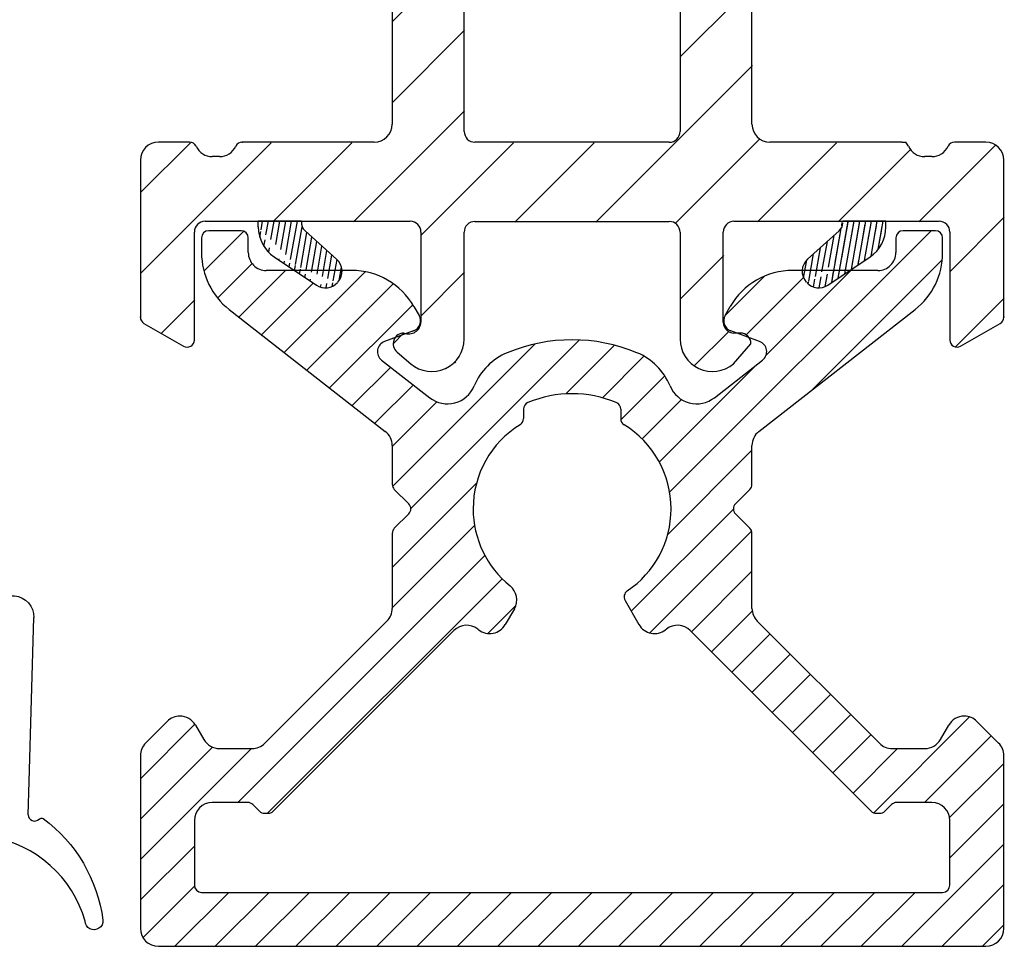
# Model space of a CAD drawing. Extents: x -783 to -587, y 222 to 506.
# Drawn here: x -702 to -675, y 329 to 355 of the extents above; entities that cross this region are included whole.
import ezdxf

# ---------------------------------------------------------------- set-up
doc = ezdxf.new("R2010")
doc.units = 0
doc.header["$LTSCALE"] = 0.2
doc.header["$PDSIZE"] = 5
for name, color, linetype in [('1', 7, 'CONTINUOUS'), ('3003', 15, 'CONTINUOUS'), ('3886874', 112, 'CONTINUOUS'), ('3886876', 112, 'CONTINUOUS'), ('Gummiliste', 8, 'CONTINUOUS'), ('ISOLATOR', 172, 'CONTINUOUS')]:
    doc.layers.add(name, color=color, linetype=linetype)
pattern_1 = [(80, (-123.2038559653336, -186.2334057642397), (-0.156338230790688, 0.02756664820462522), [])]

# ---------------------------------------------------------------- blocks, each defined once
blk = doc.blocks.new('A$C5F9613E4')
at = {"layer": '1', "color": 5}
blk.add_line((7.133719617118743, -32.71378746623742), (7.515195434263489, -33.03988923955586), dxfattribs=at)
for centre, radius, start, end in [((1.799999999994554, -29.37993954872292), 0.2999999999940002, 90.00000000010422, 180), ((22.19999999999601, -29.37993954871837), 0.3000000000000114, 1.902022588390086e-09, 89.99999999989578), ((0.1999999999960096, -31.74485425259883), 0.2000000000005002, 180, 239.9999999998799), ((23.79999999999455, -31.74485425259974), 0.1999999999996854, 300.0000000000603, 1.563306237032948e-10), ((7.45770547649596, -31.86823253406448), 0.3427425490960678, 247.8814256601304, 357.0701030053016), ((7.328654472364008, -32.48575149931349), 0.2999999999994998, 90.00000000026056, 229.4747682437773), ((8.099999999997465, -32.35578133878317), 0.8999999999999734, 229.4747682437081, 0)]:
    blk.add_arc(centre, radius, start, end, dxfattribs=at)
for p in [(-5.627498467219993e-12, -31.74485425259883), (23.99999999999437, -31.74485425259883)]:
    blk.add_point(p, dxfattribs=at)
at = {"layer": 'ISOLATOR'}
for p, q in [((6.999999999994373, -21.11516165504946), (6.999999999994373, -26.37993954870745)), ((16.99999999999437, -26.37993954870745), (16.99999999999437, -21.11516165504946)), ((8.999999999994373, -26.57993954870727), (8.999999999994373, -23.13092285385102)), ((14.99999999999437, -23.13092285385102), (14.99999999999437, -26.57993954870818)), ((1.367544467960954, -26.87993954870745), (0.4999999999943725, -26.87993954870745)), ((6.499999999994373, -26.87993954870745), (2.832455532028519, -26.87993954870745)), ((14.69999999999419, -26.87993954870745), (9.299999999993645, -26.87993954870745)), ((21.16754446796023, -26.87993954870745), (17.49999999999437, -26.87993954870745)), ((21.16754446796023, -26.87993954870745), (21.27408256451491, -26.87993954870745)), ((21.34824604854208, -26.99422526299347), (21.27408256451491, -26.87993954870745)), ((23.49999999999437, -26.87993954870745), (22.63245553202779, -26.87993954870745)), ((2.199999999994191, -27.27993954870709), (1.999999999994373, -27.27993954870709)), ((21.99999999999437, -27.27993954870709), (21.79999999999364, -27.27993954870709)), ((-5.627498467219993e-12, -27.37993954870745), (-5.627498467219993e-12, -31.74485425259883)), ((23.99999999999437, -31.74485425259883), (23.99999999999437, -27.37993954870745)), ((1.799999999993645, -29.0799395487291), (7.499999999992554, -29.07993954870909)), ((4.481230658678271, -29.07993954868289), (3.277881380760675, -29.0799395487239)), ((9.300668249836974, -29.08395054623253), (14.7000000000042, -29.08395054623253)), ((16.50000000000711, -29.07993954872092), (22.1999999999951, -29.0799395487191)), ((20.71758144937172, -29.07993954871958), (19.52238556430854, -29.07993954871995)), ((1.499999999994373, -32.37993954870745), (1.499999999999829, -29.37993954872292)), ((7.799999999992735, -29.37993954870836), (7.799999999995464, -31.88575149931222)), ((8.999999999996191, -32.35578133878317), (8.999999999996191, -29.38394980196864)), ((15.00000000000438, -29.38395054623271), (15.00000000000801, -32.35578133878499)), ((16.20000000000783, -31.88575149931313), (16.20000000002602, -29.379939548702)), ((22.49999999999437, -29.37993954870927), (22.49999999999437, -32.37993954870745)), ((0.0999999999947363, -31.91805933335564), (1.199999999994191, -32.55314462946427)), ((22.79999999999364, -32.55314462946427), (23.89999999999401, -31.91805933335564)), ((16.6713455276402, -32.18575149931331), (16.50000000000711, -32.1857514993124)), ((16.48480456574254, -33.03988923955541), (16.97134552764106, -32.48575149931349))]:
    blk.add_line(p, q, dxfattribs=at)
for centre, radius, start, end in [((6.499999999995282, -26.37993954870745), 0.5, 270, 0), ((17.49999999999528, -26.37993954870745), 0.5, 180, 270), ((9.299999999994554, -26.57993954870727), 0.3000000000000114, 180, 270), ((14.69999999999601, -26.57993954870727), 0.2999999999999972, 269.9999999998957, 359.9999999998958), ((0.499999999995282, -27.37993954870745), 0.5, 90, 180), ((1.367544467961864, -27.07993954870818), 0.199999999999997, 25.37693352523083, 90), ((1.999999999995282, -26.77993954870709), 0.5000000000000338, 205.3769335251726, 270), ((2.19999999999601, -26.77993954870709), 0.5000000000004974, 270, 334.6230664748551), ((2.832455532029428, -27.07993954870727), 0.2000000000000028, 90, 154.6230664747692), ((21.79999999999455, -26.779939548708), 0.4999999999997692, 205.3769335251318, 270), ((21.99999999999528, -26.77993954870709), 0.5, 270, 334.6230664748551), ((22.6324555320287, -27.07993954870727), 0.2000000000000028, 89.99999999979156, 154.6230664748551), ((23.49999999999528, -27.37993954870745), 0.5, 0, 90), ((7.499999999993463, -29.37993954870927), 0.3000000000000824, 1.042204158021965e-10, 90.00000000005213), ((9.299999999996373, -29.38394980196864), 0.3000000000000039, 89.87237357596617, 180), ((14.7000000000051, -29.38395054623271), 0.3000000000000114, 1.042204158021965e-10, 90), ((16.50000000000801, -29.379939548702), 0.2999999999815941, 90, 180), ((16.50000000000983, -31.88575149931222), 0.3000000000000824, 180.0000000001042, 269.9999999996873), ((16.67134552764111, -32.48575149931349), 0.2999999999999972, 0, 90), ((1.299999999994554, -32.37993954870745), 0.200000000000109, 240.0000000000002, 0), ((15.90000000000947, -32.35578133878408), 0.8999999999999915, 180.0000000000782, 310.5252317564283), ((22.69999999999601, -32.37993954870745), 0.1999999999999886, 179.9999999998437, 300.0000000000603)]:
    blk.add_arc(centre, radius, start, end, dxfattribs=at)
blk.add_point((2.832455532028519, -26.87993954870745), dxfattribs=at)
blk = doc.blocks.new('A$C20654E28')
at = {"layer": 'Gummiliste'}
h = blk.add_hatch(dxfattribs=at)
h.set_pattern_fill('ANSI31', color=256, scale=0.05, angle=35, style=0)
h.set_pattern_definition(pattern_1)
edge = h.paths.add_edge_path()
edge.add_line((-16.23594948591881, 3.620925781433471e-11), (-17.4392987638364, -4.803268893738277e-12))
edge.add_arc((-15.9392987638364, -0.04470289794517157), 0.2999999999999403, 171.4304607256504, 228.1916439763162)
edge.add_line((-15.26214623588999, -1.052804789454967), (-16.13929111888024, -0.2683165333173747))
edge.add_arc((-15.56213476845164, -1.388225242514636), 0.4500000000002609, 318.191643976316, 408.1916439762609)
edge.add_arc((-15.57494115482564, -1.402544202918762), 0.4499999999997855, 236.0402661324264, 318.191643976381)
edge.add_line((-16.99790890106738, -0.9867356835829924), (-15.82631571658089, -1.775787862881771))
edge.add_arc((-16.4392987638364, -0.1573053281081229), 1, 180, 236.0402661324264)
edge.add_line((-17.4392987638364, -0.1573053281081229), (-17.4392987638364, -4.803268893738277e-12))
h = blk.add_hatch(dxfattribs=at)
h.set_pattern_fill('ANSI31', color=256, scale=0.05, angle=35, style=0)
h.set_pattern_definition(pattern_1)
edge = h.paths.add_edge_path()
edge.add_line((-1.294802225248304, -0.2683165333173747), (-2.171947108237646, -1.052804789454967))
edge.add_line((-1.607777627546739, -1.775787862881771), (-0.4361844430593464, -0.9867356835829924))
edge.add_arc((-1.859152189299266, -1.402544202918762), 0.4499999999996037, 221.8083560236839, 303.9597338675736)
edge.add_arc((-1.871958575673261, -1.388225242514636), 0.4499999999998807, 131.808356023739, 221.8083560236839)
edge.add_line((-2.20737902873384, -1.688213775078111), (-2.194572642359844, -1.702532735481327))
edge.add_line((0.005205419711273862, -0.1573053281081229), (0.0004013047746411758, 0))
edge.add_arc((-0.9947945802884988, -0.1573053281081229), 0.9999999999997408, 303.9597338675084, 360)
edge.add_arc((-1.494794580288499, -0.04470289794517157), 0.2999999999999655, 311.8083560236655, 360)
edge.add_line((-1.194794580288544, -0.04470289794517157), (-1.194794580288544, -8.526512829121202e-13))
h = blk.add_hatch(dxfattribs=at)
h.set_pattern_fill('ANSI31', color=256, scale=0.05, angle=35, style=0)
h.set_pattern_definition(pattern_1)
edge = h.paths.add_edge_path()
edge.add_arc((-0.9947945802884988, -0.1573053281081229), 0.9999999999997408, 303.9597338675084, 360)
edge.add_line((-1.607777627546739, -1.775787862881771), (-0.4361844430593464, -0.9867356835829924))
edge.add_line((0.005205419711273862, -0.1573053281081229), (0.0004013047746411758, 0))
edge.add_line((0.0004013047746411758, -4.831690603168681e-13), (-1.194794580288544, -8.526512829121202e-13))
edge.add_arc((-1.494794580288499, -0.04470289794517157), 0.2999999999999655, 311.8083560236655, 360)
edge.add_line((-1.194794580288544, -0.04470289794517157), (-1.194794580288544, -8.526512829121202e-13))
for p, q in [((0.004804114936632686, -0.1573053281081229), (0, 0)), ((-17.4392987638364, -0.1573053281081229), (-17.4392987638364, -4.803268893738277e-12))]:
    blk.add_line(p, q, dxfattribs=at)
at = {"layer": 'Gummiliste', "color": 7, "linetype": 'Continuous'}
for p, q in [((-15.26214623588999, -1.052804789454967), (-16.13929111888024, -0.2683165333173747)), ((-1.295203530022945, -0.2683165333173747), (-2.172348413012287, -1.052804789454967)), ((-16.99790890106738, -0.9867356835829924), (-15.82631571658089, -1.775787862881771)), ((-1.60817893232138, -1.775787862881771), (-0.4365857478339876, -0.9867356835829924))]:
    blk.add_line(p, q, dxfattribs=at)
for centre, radius, start, end in [((-15.9392987638364, -0.04470289794517157), 0.2999999999999403, 171.4304607256496, 228.1916439763175), ((-16.4392987638364, -0.1573053281081229), 1, 180, 236.0402661324264), ((-1.49519588506314, -0.04470289794517157), 0.2999999999999655, 311.8083560236641, 0), ((-0.9951958850631399, -0.1573053281081229), 0.9999999999997408, 303.9597338675067, 0), ((-15.56213476845164, -1.388225242514636), 0.4500000000002609, 318.1916439763152, 48.19164397626099), ((-1.872359880447902, -1.388225242514636), 0.4499999999998807, 131.808356023739, 221.8083560236848), ((-15.57494115482564, -1.402544202918762), 0.4499999999997855, 236.0402661324264, 318.191643976382), ((-1.859553494073907, -1.402544202918762), 0.4499999999996037, 221.8083560236848, 303.9597338675736)]:
    blk.add_arc(centre, radius, start, end, dxfattribs=at)
blk = doc.blocks.new('A$C0F2B7AD3')
at = {"layer": '3886874'}
for p, q in [((-9.200000000011869, 7.734096067888458), (-10.10000000001196, 7.734096067888458)), ((10.10000000001219, 7.734096067888458), (9.200000000012096, 7.734096067888458)), ((-10.30000000001201, 7.534096067888413), (-10.30000000001201, 7.119179807551518)), ((-9.00000000001205, 7.128284117275598), (-9.00000000001205, 7.534096067888413)), ((9.000000000012278, 7.534096067888413), (9.000000000012278, 7.128284117275598)), ((10.30000000001223, 7.119179807551518), (10.30000000001223, 7.534096067888413)), ((-6.129723310473082, 6.628284117275371), (-8.50000000001205, 6.628284117275825)), ((8.500000000012278, 6.628284117275825), (6.12972331047331, 6.628284117275371)), ((-9.531322950663252, 5.543158300338064), (-5.192169262344123, 2.153039892450579)), ((-4.39767250290447, 5.628284117275371), (-4.253334935606972, 5.378284117275143)), ((4.253334935606972, 5.378284117275143), (4.397672502904697, 5.628284117275371)), ((5.19216926234435, 2.153039892450579), (9.53132295066348, 5.543158300338064)), ((-4.410536513744773, 4.946376331039573), (-5.212138107712917, 4.654617211094546)), ((5.212138107712917, 4.654617211094546), (4.410536513744773, 4.946376331039573)), ((-5.294230507312932, 4.136306198776765), (-3.955132382271813, 3.090088081200292)), ((3.955132382272041, 3.090088081200292), (5.294230507312932, 4.136306198776765)), ((-1.349999999999909, 2.770830200499404), (-1.349999999999909, 2.509980079602201)), ((1.350000000000136, 2.770830200499404), (1.350000000000136, 2.509980079602201)), ((-5.000000000007049, 1.759034515647272), (-5.000000000007049, 0.6828427124708014)), ((5.000000000007049, 0.6828427124708014), (5.000000000007049, 1.759034515647272)), ((-4.941421356243836, 0.5414213562337409), (-4.54142135624511, 0.14142135623797)), ((4.541421356245337, 0.14142135623797), (4.941421356244064, 0.5414213562337409)), ((-4.54142135624511, -0.14142135623797), (-4.941421356244291, -0.5414213562360146)), ((4.941421356244291, -0.5414213562360146), (4.54142135624511, -0.14142135623797)), ((-5.000000000007049, -0.6828427124739846), (-5.000000000007049, -2.770640685967237)), ((5.000000000007049, -2.770640685967237), (5.000000000007049, -0.6828427124739846)), ((1.47160626527625, -2.548896820195068), (1.858258593414803, -3.218598297396056)), ((-1.605654072332982, -2.781074432660944), (-1.858258593414803, -3.218598297396056)), ((-5.146446609413942, -3.12419407656057), (-8.541709855559475, -6.51945732270633)), ((8.541709855559475, -6.51945732270633), (5.146446609413942, -3.12419407656057)), ((-8.308257477660618, -8.407325288349966), (-3.284948158147017, -3.384015968863196)), ((3.284948158147017, -3.384015968862968), (8.308257477660845, -8.407325288350194)), ((-11.85355339060038, -6.512350541519709), (-11.25355339060025, -5.912350541519572)), ((-10.46698729811487, -6.015903932112906), (-10.23604719043897, -6.415903932112997)), ((10.23604719043897, -6.415903932112997), (10.46698729811487, -6.015903932112906)), ((11.25355339060025, -5.912350541519572), (11.85355339060038, -6.512350541519709)), ((-9.8030344885467, -6.665903932112997), (-8.895263246152808, -6.665903932112997)), ((8.895263246152808, -6.665903932112997), (9.8030344885467, -6.665903932112997)), ((-12.00000000000705, -6.865903932113042), (-12.00000000000705, -11.665903932113)), ((12.00000000000728, -11.665903932113), (12.00000000000728, -6.865903932113042)), ((-9.01536425884774, -8.165903932112997), (-10.00000000000705, -8.165903932112997)), ((10.00000000000728, -8.165903932112997), (9.01536425884774, -8.165903932112997)), ((-8.873942902609542, -8.224482575875982), (-8.691100190135558, -8.407325288349966)), ((-8.549678833897588, -8.465903932113179), (-8.499678833897633, -8.465903932113179)), ((-8.499678833897633, -8.465903932113179), (-8.449678833897678, -8.465903932113179)), ((8.449678833897678, -8.465903932113179), (8.499678833897633, -8.465903932113179)), ((8.499678833897633, -8.465903932113179), (8.549678833897588, -8.465903932113179)), ((8.691100190135558, -8.407325288350194), (8.873942902609542, -8.224482575876209)), ((-10.50000000000705, -8.665903932112997), (-10.50000000000705, -10.46590393211318)), ((10.50000000000728, -10.46590393211318), (10.50000000000728, -8.665903932112997)), ((-10.300000000007, -10.665903932113), (-7.275957614183426e-12, -10.665903932113)), ((-7.275957614183426e-12, -10.665903932113), (10.300000000007, -10.665903932113)), ((-11.50000000000705, -12.165903932113), (-7.275957614183426e-12, -12.165903932113)), ((-7.275957614183426e-12, -12.165903932113), (11.50000000000728, -12.165903932113))]:
    blk.add_line(p, q, dxfattribs=at)
for centre, radius, start, end in [((-10.10000000001173, 7.53409606788864), 0.2000000000000028, 90, 180), ((-9.200000000011642, 7.53409606788864), 0.1999999999999034, 0, 90), ((9.200000000012096, 7.53409606788864), 0.2000000000000028, 90, 180), ((10.10000000001219, 7.53409606788864), 0.1999999999999886, 0, 90), ((-8.300000000012005, 7.119179807551518), 2, 180, 232.0000000000028), ((-8.500000000012278, 7.128284117275825), 0.499999999999801, 180, 270.000000000026), ((8.500000000012278, 7.128284117275825), 0.4999999999999005, 269.9999999999739, 0), ((8.30000000001246, 7.119179807551518), 1.999999999999956, 307.9999999999972, 0), ((-6.12972331047331, 4.628284117275598), 1.999999999999992, 29.99999999999913, 90), ((6.129723310473764, 4.628284117275598), 2, 90, 150.0000000000009), ((-4.513142556742423, 5.22828411727528), 0.2999999999999397, 290.0000000000037, 29.99999999998741), ((4.513142556742423, 5.22828411727528), 0.3000000000000376, 150.0000000000126, 249.9999999999963), ((-5.10953206471504, 4.372709424859067), 0.2999999999999312, 110.0000000000037, 232.000000000019), ((0, 0), 4.700000000000069, 67.45968953647656, 112.5403104635235), ((5.109532064715495, 4.372709424859067), 0.3000000000000655, 307.999999999981, 69.99999999999629), ((-1.149999999999636, 2.770830200499404), 1.700000000000137, 112.5403104635235, 157.6745806053521), ((-1.149999999999636, 2.770830200499404), 1.700000000000137, 112.5403104635235, 157.6745806053521), ((1.150000000000091, 2.770830200499404), 1.700000000000121, 22.32541939464792, 67.45968953647656), ((1.150000000000091, 2.770830200499404), 1.700000000000121, 22.32541939464792, 67.45968953647656), ((-3.462603202011451, 3.720496684085674), 0.7999999999999312, 232.0000000000028, 337.6745806053626), ((3.462603202011451, 3.720496684085674), 0.8000000000000033, 202.3254193946304, 307.9999999999972), ((0, 0), 3.199999999999989, 67.45968953647656, 112.5403104635235), ((-1.149999999999636, 2.770830200499404), 0.2000000000000587, 112.5403104635089, 180), ((1.150000000000091, 2.770830200499404), 0.2000000000000028, 0, 67.45968953649108), ((-1.549999999999727, 2.509980079602201), 0.1999999999999305, 301.696772849603, 0), ((1.550000000000182, 2.509980079602201), 0.2000000000000028, 180, 238.3032271503971), ((0, 0), 2.750000000000046, 121.6967728496029, 180), ((0, 0), 2.75, 0, 58.3032271503971), ((-5.500000000006821, 1.759034515647272), 0.5, 0, 52.00000000000276), ((5.500000000007276, 1.759034515647272), 0.5000000000000336, 127.9999999999972, 180), ((-4.800000000007003, 0.6828427124710288), 0.1999999999999318, 180, 225.0000000000461), ((4.800000000007458, 0.6828427124710288), 0.1999999999994972, 314.999999999954, 0), ((-4.682842712481943, 0), 0.2000000000002307, 314.9999999997881, 45.0000000002303), ((0, 0), 2.75, 180, 231.1501169015621), ((0, 0), 2.74999999999998, 303.887441542154, 0), ((4.682842712482397, 0), 0.2000000000001504, 134.9999999997697, 225.0000000002119), ((-4.800000000007003, -0.6828427124739846), 0.2000000000004719, 134.9999999998618, 180), ((4.800000000007003, -0.6828427124739846), 0.2000000000000455, 0, 45.00000000013819), ((-2.038666774225021, -2.531074432660944), 0.5000000000000411, 330.0000000000009, 51.15011690157845), ((1.644811346033293, -2.448896820194932), 0.2000000000000242, 123.887441542154, 209.9999999999991), ((-5.500000000006821, -2.770640685967237), 0.500000000000004, 314.9999999999724, 0), ((5.500000000007276, -2.770640685967237), 0.5, 180, 225.0000000000092), ((-2.931394767554593, -3.737569359457211), 0.5000000000000261, 51.89272856038297, 134.9999999998434), ((-2.29127129530707, -2.968598297395829), 0.5000000000000456, 232.33774433923, 330.0000000000009), ((2.29127129530707, -2.968598297395829), 0.4999999999999425, 209.9999999999991, 307.66225566077), ((2.931394767555048, -3.737569359456984), 0.4999999999999939, 45.0000000001566, 128.107271439617), ((0, 0), 4.250000000000024, 231.892728560383, 232.33774433923), ((0, 0), 4.249999999999981, 307.66225566077, 308.107271439617), ((-10.90000000000691, -6.265903932112906), 0.5, 90, 134.9999999999908), ((-10.90000000000691, -6.265903932112906), 0.4999999999999918, 29.99999999999913, 90), ((10.90000000000737, -6.265903932112906), 0.5, 90, 150.0000000000126), ((10.90000000000737, -6.265903932112906), 0.4999999999999438, 45.00000000000921, 90), ((-11.50000000000682, -6.865903932112815), 0.4999999999999939, 134.9999999999908, 180), ((-9.803034488546473, -6.165903932112997), 0.5000000000000041, 209.9999999999991, 270), ((-8.895263246152808, -6.165903932112997), 0.5, 270, 314.9999999999908), ((8.895263246152808, -6.165903932112997), 0.5000000000000442, 225.0000000000092, 270), ((9.803034488546928, -6.165903932112997), 0.5, 270, 330.0000000000009), ((11.50000000000728, -6.865903932112815), 0.5, 0, 45.00000000000921), ((-10.00000000000682, -8.665903932112997), 0.5, 90, 180), ((-9.015364258847512, -8.365903932112815), 0.2000000000003614, 44.99999999976971, 90), ((9.015364258847967, -8.365903932113042), 0.1999999999999886, 90, 135.0000000002303), ((10.00000000000728, -8.665903932112997), 0.5, 0, 90), ((-8.54967883389736, -8.265903932112906), 0.2000000000004016, 224.9999999997881, 270), ((-8.449678833897451, -8.265903932112906), 0.2000000000001023, 270, 314.9999999999908), ((8.449678833897906, -8.265903932112906), 0.1999999999995474, 225.0000000000461, 270), ((8.549678833897815, -8.265903932112906), 0.2000000000001023, 270, 315.0000000001934), ((-10.300000000007, -10.46590393211272), 0.2000000000001876, 180.0000000000261, 270), ((10.300000000007, -10.46590393211295), 0.2000000000001023, 270, 359.999999999974), ((-11.50000000000682, -11.665903932113), 0.5, 180, 270), ((11.50000000000728, -11.665903932113), 0.5, 270, 0)]:
    blk.add_arc(centre, radius, start, end, dxfattribs=at)
blk = doc.blocks.new('A$C07EC6844')
at = {"layer": 'Gummiliste'}
for p, q in [((-6.409224339338834, -2.236496166927367), (-5.404464239766071, -0.2496276536377593)), ((0.3914523320019043, -0.2496276536377593), (1.373223868495757, -2.179597476672001)), ((-0.7669377216107023, -1.264518795355173), (-4.246074186153464, -1.264518795355173)), ((-5.071251542989785, -1.560471018498674), (-5.467806692092381, -2.041979454696786)), ((0.4547947843282145, -2.041979454696758), (0.05823963522561826, -1.560471018498703)), ((-5.560525077549073, -2.104518795355204), (-5.661531634007815, -2.104518795355176)), ((0.6485197262436486, -2.104518795355176), (0.5475131697849065, -2.104518795355204)), ((-6.416505953882051, -2.427536836124801), (-6.416505953882051, -2.273956826268972)), ((-5.661531634007815, -2.404518795355187), (-5.560525077549073, -2.404518795355187)), ((1.373223868495757, -2.329440114038363), (0.5449701055335936, -4.379440114038374)), ((0.5475131697849065, -2.404518795355159), (0.6485197262436486, -2.404518795355187)), ((-5.467806692092381, -2.467058136013605), (-5.185449615022662, -3.165916425437871)), ((0.1724377072584957, -3.165916425437871), (0.4547947843282145, -2.467058136013577)), ((-7.017889995530936, -3.185183833344496), (-7.217889995530982, -3.185183833344496)), ((-7.624935144999768, -8.355275782909501), (-7.753927517158786, -3.791195537762377)), ((-6.766661988267288, -4.605942923514078), (-6.48236663059788, -8.4171580250634)), ((-5.342832888586258, -4.504518839533461), (-6.661266179272843, -4.504518795675182)), ((-1.106505953882106, -4.604518795355176), (-1.106505953882106, -7.220191780006957)), ((0.3595333346203233, -4.504518795355153), (-1.006505953882083, -4.504518795355153)), ((-3.906505953882061, -7.220191780006957), (-3.906505953882061, -6.749312505412945)), ((-3.906505953882061, -9.104518795355176), (-3.906505953882061, -8.194871214487847)), ((-1.106505953882106, -8.194871214487847), (-1.106505953882106, -9.104518795355176)), ((-7.598954452927956, -9.274539158369663), (-7.624935144999768, -8.355275782909501)), ((-6.48236663059788, -8.4171580250634), (-6.38752416095042, -9.688600005644645))]:
    blk.add_line(p, q, dxfattribs=at)
for centre, radius, start, end in [((-5.033590697939417, -0.3994702910041212), 0.3999999999999993, 87.05100356543694, 157.9999999999993), ((0.02057879017525011, -0.3994702910041212), 0.400000000000004, 21.99999999999921, 92.94899643456304), ((-4.246074186153464, -1.164518795355178), 0.1000000000000012, 191.5369590328198, 270), ((-0.7669377216107023, -1.164518795355178), 0.09999999999999665, 270, 348.4630409671819), ((-5.163969928446477, -1.523010359157098), 0.09999999999999956, 338.0000000000068, 31.13010235414945), ((0.1509580206823102, -1.523010359157098), 0.1000000000000077, 148.8698976458416, 202.0000000000007), ((-5.560525077549073, -2.00451879535521), 0.0999999999999994, 270, 338.0000000000023), ((0.5475131697849065, -2.00451879535521), 0.09999999999999176, 201.9999999999756, 270), ((1.187787097582373, -2.254518795355182), 0.2000000000000034, 338.0000000000023, 21.99999999999921), ((-6.316505953882142, -2.273956826268972), 0.09999999999998538, 157.9999999999833, 180), ((-5.560525077549073, -2.504518795355182), 0.1000000000000062, 21.9999999999847, 90), ((0.5475131697849065, -2.504518795355153), 0.1000000000000011, 90.00000000000652, 158.0000000000008), ((-7.154001513464891, -3.781772688301828), 0.6000000000000015, 96.11248869142825, 180.8998528341995), ((0.3595333346203233, -4.304518795355165), 0.2000000000000045, 270, 337.9999999999892), ((-3.806505953882152, -7.220191780006957), 0.09999999999999838, 180, 234.3146652873454), ((-1.206505953882015, -7.220191780006957), 0.09999999999999731, 305.6853347126628, 0), ((-3.806505953882152, -8.194871214487847), 0.1000000000000005, 125.6853347126546, 180), ((-1.206505953882015, -8.194871214487847), 0.09999999999999751, 0, 54.31466528735352), ((-2.506505953882083, -9.104518795355176), 1.400000000000028, 180, 0), ((-5.471130767305908, -12.7725865204599), 4.243598171861792, 126.8420732734384, 172.3112542960423), ((-7.974267669580968, -9.467511837509988), 0.0999999999999934, 44.00798786780277, 114.4393993946253), ((-6.587499495514976, -9.691740955464809), 0.2000000000000001, 276.2944610948302, 0.8998528341995397), ((-9.42722029501897, -12.22347419074634), 0.2500526760024585, 175.7237754306879, 358.0759302377256)]:
    blk.add_arc(centre, radius, start, end, dxfattribs=at)
at = {"layer": 'Gummiliste', "extrusion": (0, 0, -1)}
for centre, radius, start, end in [((2.506505953888336, 48.65566217803692), 48.72018097339194, 272.0461974014082, 272.9489964345631), ((2.50650595388197, 48.65566217818005), 48.72018097353523, 267.0510035654434, 272.0461974014082), ((4.73597213471021, -1.264518795355087), 0.4000000000000005, 328.8698976458285, 168.4630409671991), ((0.2770397730540708, -1.264518795355229), 0.4000000000000004, 11.53695903282133, 211.1301023541453), ((5.661531634007815, -2.254518795355182), 0.1499999999999946, 270, 90), ((-0.6485197262436486, -2.254518795355182), 0.1499999999999946, 90, 270), ((7.175407319016244, -2.442655616820588), 0.759051947848203, 178.8587083996979, 258.0230303415672), ((5.09273122956597, -3.128455766096323), 0.09999999999999994, 273.3692615011605, 338.0000000000244), ((2.506505953882197, 40.80074122252284), 44.10526001788303, 266.630738498846, 273.3692615011605), ((-0.07971932180180374, -3.128455766096323), 0.1000000000000035, 201.9999999999756, 266.6307384988395), ((6.666674320984953, -4.604372448603954), 0.09999999999999573, 359.1001471614732, 93.10014942466908), ((5.342832900436292, -4.804518839533472), 0.3000000000000161, 90.00000226319194, 121.4521839044439), ((6.584159381544168, -6.833979338854846), 2.678991666862205, 121.4521839055892, 123.6775728316977), ((6.584159381499603, -6.83397933888412), 2.678991666862999, 123.6775728305623, 178.18892302118), ((1.00650595388197, -4.604518795355148), 0.09999999999999787, 3.256887993818641e-12, 90), ((4.156505953882061, -7.707531497247402), 0.5000000000000003, 125.6853347126546, 234.3146652873454), ((0.856505953882106, -7.707531497247402), 0.5000000000000002, 305.6853347126465, 54.31466528735352), ((7.775420084327948, -9.275433374541763), 0.1764678970462999, 179.7096637249068, 315.9920121321869), ((6.022593937812758, -13.12357328561876), 3.278316617156237, 15.78333949368224, 80.46633694149904)]:
    blk.add_arc(centre, radius, start, end, dxfattribs=at)

msp = doc.modelspace()

# ---------------------------------------------------------------- hatches: boundary and pattern name
at = {"layer": '3886876'}
h = msp.add_hatch(dxfattribs=at)
h.set_pattern_fill('ANSI31', color=256, scale=0.25, angle=-1.272221872585407e-14, style=0)
h.set_pattern_definition([(44.99999999999999, (-2282.253154594424, 426.0535009689631), (-0.5612660075668219, 0.5612660075668222), [])])
h.paths.add_polyline_path([(-674.762502890534, 334.2468453194322, 0.1989123673796998), (-674.908949499941, 334.6003987100255), (-675.5089494999411, 335.2003987100256, 0.198912367379607), (-675.8625028905342, 335.3468453194323, 0.2679491924311267), (-676.2955155924265, 335.0968453194323), (-676.5264557001024, 334.6968453194322, -0.2679491924311312), (-676.9594684019946, 334.4468453194322), (-677.8672396443885, 334.4468453194322, -0.1989123673796432), (-678.2207930349819, 334.5932919288389), (-681.6160562811274, 337.9885551749846, -0.19891236737979), (-681.7625028905343, 338.3421085655782), (-681.7625028905343, 340.4299065390712, 0.1989123673801428), (-681.8210815342968, 340.571327895309), (-682.2210815342962, 340.9713278953072, -0.4142135623751318), (-682.2210815342962, 341.254170607783), (-681.8210815342973, 341.654170607779, 0.1989123673801395), (-681.7625028905343, 341.7955919640162), (-681.7625028905343, 342.8717837671925, -0.230868191125513), (-681.5703336281972, 343.2657891439958), (-677.2311799398778, 346.6559075518833, 0.2308681911255749), (-676.4625028905291, 348.2319290590967), (-676.4625028905291, 348.6468453194336, 0.4142135623730119), (-676.6625028905291, 348.8468453194337), (-677.5625028905292, 348.8468453194337, 0.4142135623727827), (-677.762502890529, 348.6468453194336), (-677.762502890529, 348.2410333688208, -0.4142135623729534), (-678.2625028905288, 347.741033368821), (-679.0450373136403, 347.7410333688208), (-679.6531003735047, 347.3315111140914, -0.3746377085991534), (-680.2398953883178, 347.4047662414919), (-680.2527017746918, 347.4190852018951, -0.1971233340606445), (-680.3667451961076, 347.7410333688208), (-680.632779580068, 347.7410333688206, 0.2679491924310983), (-682.3648303876366, 346.7410333688206), (-682.5091679549344, 346.4910333688204, 0.4663076581547869), (-682.3519663767966, 346.0591255825848), (-682.1936057451321, 346.0014870263794), (-682.0911573629148, 346.001487026379, -0.2429620896749227), (-681.8465450734934, 345.8751672724181), (-681.5503647828284, 345.7673664626398, -0.5890450164202338), (-681.4682723832284, 345.249055450322), (-682.8073705082693, 344.2028373327455, -0.4968099847353487), (-684.0399327131736, 344.5293526608832, 0.1995214828202246), (-684.9608362238744, 345.4537165656609, 0.199278086522232), (-688.5641695572085, 345.4537165656609, 0.1995214828202197), (-689.4850730679093, 344.5293526608832, -0.4968099847352024), (-690.7176352728131, 344.2028373327455), (-692.0567333978543, 345.249055450322, -0.5890450164207536), (-691.9746409982542, 345.7673664626398), (-691.6784607076186, 345.8751672724075, -0.2429620896838824), (-691.4338484181926, 346.0014870263781, 0.04227327158707606), (-691.378606772178, 345.9843051795356), (-691.1730394042861, 346.0591255825848, 0.4663076581551208), (-691.0158378261483, 346.4910333688204), (-691.1601753934458, 346.7410333688206, 0.267949192431069), (-692.8922262010142, 347.7410333688206), (-693.1575923351593, 347.7410333688208, -0.2026731962707354), (-693.2781153672925, 347.4119940668818, -0.3807355719909803), (-693.8712371577642, 347.3315111140914), (-694.4793002176277, 347.7410333688208), (-695.2625028905534, 347.741033368821, -0.4142135623732199), (-695.7625028905534, 348.2410333688208), (-695.7625028905534, 348.6468453194336, 0.4142135623731368), (-695.9625028905532, 348.8468453194337), (-696.8625028905533, 348.8468453194337, 0.4142135623731157), (-697.0625028905533, 348.6468453194336), (-697.0625028905533, 348.2319290590967, 0.2308681911255598), (-696.2938258412046, 346.6559075518833), (-691.9546721528855, 343.2657891439958, -0.2308681911254845), (-691.7625028905484, 342.8717837671925), (-691.7625028905484, 341.795591964016, 0.1989123673800599), (-691.7039242467849, 341.6541706077787), (-691.3039242467864, 341.2541706077832, -0.4142135623745434), (-691.3039242467862, 340.9713278953075), (-691.7039242467856, 340.5713278953092, 0.1989123673801059), (-691.7625028905484, 340.429906539071), (-691.7625028905484, 338.342108565578, -0.1989123673797034), (-691.9089494999553, 337.9885551749846), (-695.3042127461008, 334.5932919288389, -0.1989123673796236), (-695.6577661366941, 334.4468453194322), (-696.565537379088, 334.4468453194322, -0.267949192431131), (-696.9985500809803, 334.6968453194322), (-697.2294901886562, 335.0968453194323, 0.2679491924311265), (-697.6625028905485, 335.3468453194323, 0.1989123673795097), (-698.0160562811416, 335.2003987100256), (-698.6160562811417, 334.6003987100255, 0.1989123673796229), (-698.7625028905484, 334.2468453194324), (-698.7625028905484, 329.4468453194322, 0.4142135623730951), (-698.2625028905484, 328.9468453194322), (-686.7625028905486, 328.9468453194322), (-675.262502890534, 328.9468453194322, 0.4142135623730951), (-674.762502890534, 329.4468453194322)])
h.paths.add_polyline_path([(-697.0625028905483, 330.4468453194322, -0.4142135623723875), (-697.2625028905484, 330.646845319432), (-697.2625028905484, 332.4468453194322, -0.4142135623730951), (-696.7625028905484, 332.9468453194322), (-695.7778671493891, 332.9468453194322, -0.1989123673801214), (-695.6364457931511, 332.8882666756695), (-695.4536030806769, 332.7054239631952, 0.2655072156914224), (-695.2621817244383, 332.6531961521216, 0.265507215687885), (-695.0707603682024, 332.7054239631948), (-690.0474510486883, 337.728733282682, -0.3794014487252269), (-689.385329787827, 337.7686082457151, 0.001941750081430187), (-689.3592770252228, 337.7483378478298, 0.4539476961149537), (-688.6207614839561, 337.8941509541492), (-688.3681569628743, 338.3316748188843, 0.3696638133293291), (-688.4875286225781, 338.9710708854475, -0.2269655462155316), (-689.5125028905413, 341.1127492515452, -0.2600296378840989), (-688.2074181447788, 343.4525611901574, 0.2600296378845163), (-688.1125028905412, 343.6227293311474), (-688.1125028905412, 343.8835794520446, -0.3031546212387943), (-687.989169557208, 344.0683014654112, -0.1992780865222056), (-685.5358362238746, 344.068301465411, -0.303154621239079), (-685.4125028905412, 343.8835794520444), (-685.4125028905412, 343.6227293311474, 0.2600296378841776), (-685.3175876363039, 343.4525611901572, -0.2600296378840976), (-684.0125028905413, 341.1127492515452, -0.2498497264547463), (-685.2292041781377, 338.8298793344143, 0.3944779206077977), (-685.2908966252651, 338.5638524313504), (-684.9042442971265, 337.8941509541492, 0.4539476961151268), (-684.1657287558601, 337.7483378478298, 0.001941750081543094), (-684.1396759932543, 337.768608245716, -0.3794014487242486), (-683.4775547323943, 337.7287332826822), (-678.4542454128805, 332.705423963195, 0.2655072156879936), (-678.2628240566451, 332.6531961521221, 0.2655072156921775), (-678.071402700406, 332.7054239631948), (-677.8885599879318, 332.888266675669, -0.1989123673809034), (-677.7471386316936, 332.9468453194322), (-676.762502890534, 332.9468453194322, -0.4142135623730951), (-676.262502890534, 332.4468453194322), (-676.262502890534, 330.646845319432, -0.4142135623731784), (-676.4625028905343, 330.4468453194322), (-686.7625028905486, 330.4468453194322)], flags=16)
at = {"layer": 'ISOLATOR'}
h = msp.add_hatch(dxfattribs=at)
h.set_pattern_fill('ANSI31', color=5, scale=0.5, angle=-1.272221872585407e-14, style=0)
h.set_pattern_definition([(44.99999999999999, (-2304.080888104692, -422.4983929387449), (-1.122532015133644, 1.122532015133644), [])])
edge = h.paths.add_edge_path()
edge.add_arc((-698.2493079000309, 350.7922018047873), 0.5, 89.99999999999999, 180)
edge.add_line((-698.7493079000318, 350.7922018047873), (-698.7493079000318, 346.4272871008959))
edge.add_arc((-698.5493079000302, 346.4272871008959), 0.2000000000005002, 180, 239.9999999998799)
edge.add_line((-698.6493079000314, 346.2540820201391), (-697.549307900032, 345.6189967240305))
edge.add_arc((-697.4493079000316, 345.7922018047873), 0.200000000000109, 239.9999999999994, 360)
edge.add_line((-697.2493079000318, 345.7922018047873), (-697.2493079000263, 348.7922018047718))
edge.add_arc((-696.9493079000316, 348.7922018047718), 0.2999999999940002, 90.00000000010431, 180, ccw=False)
edge.add_line((-696.9493079000325, 349.0922018047656), (-691.2493079000336, 349.0922018047856))
edge.add_arc((-691.2493079000327, 348.7922018047855), 0.3000000000000824, 1.0419398677186109e-10, 90.00000000005213, ccw=False)
edge.add_line((-690.9493079000334, 348.7922018047864), (-690.9493079000307, 346.2863898541825))
edge.add_arc((-691.2916024235302, 346.30390881943), 0.3427425490960678, 247.8814256601271, 357.0701030053046, ccw=False)
edge.add_arc((-691.4206534276622, 345.6863898541812), 0.2999999999994998, 90.00000000026054, 229.4747682437688)
edge.add_line((-691.6155882829074, 345.4583538872573), (-691.2341124657627, 345.1322521139389))
edge.add_arc((-690.6493079000287, 345.8163600147116), 0.8999999999999734, 229.4747682437045, 360)
edge.add_line((-689.74930790003, 345.8163600147116), (-689.74930790003, 348.7881915515261))
edge.add_arc((-689.4493079000298, 348.7881915515261), 0.3000000000000039, 89.87237357596621, 180, ccw=False)
edge.add_line((-689.4486396501892, 349.0881908072622), (-684.049307900022, 349.0881908072622))
edge.add_arc((-684.0493079000211, 348.788190807262), 0.3000000000000114, 1.0419398677186109e-10, 90, ccw=False)
edge.add_line((-683.7493079000218, 348.788190807262), (-683.7493079000182, 345.8163600147097))
edge.add_arc((-682.8493079000167, 345.8163600147107), 0.8999999999999915, 180.0000000000782, 310.525231756427)
edge.add_line((-682.2645033342836, 345.1322521139393), (-681.7779623723851, 345.6863898541812))
edge.add_arc((-682.0779623723851, 345.6863898541812), 0.2999999999999972, -1.272221872585407e-14, 89.99999999999999)
edge.add_line((-682.077962372386, 345.9863898541814), (-682.2493079000191, 345.9863898541823))
edge.add_arc((-682.2493079000163, 346.2863898541825), 0.3000000000000824, 180.0000000001042, 269.9999999996873, ccw=False)
edge.add_line((-682.5493079000183, 346.2863898541816), (-682.5493079000001, 348.7922018047927))
edge.add_arc((-682.2493079000182, 348.7922018047927), 0.2999999999815941, 90, 180, ccw=False)
edge.add_line((-682.2493079000191, 349.0922018047738), (-676.5493079000311, 349.0922018047756))
edge.add_arc((-676.5493079000302, 348.7922018047764), 0.3000000000000114, 1.901980795082636e-09, 89.9999999998958, ccw=False)
edge.add_line((-676.2493079000318, 348.7922018047855), (-676.2493079000318, 345.7922018047873))
edge.add_arc((-676.0493079000302, 345.7922018047873), 0.1999999999999886, 179.9999999998437, 300.0000000000603)
edge.add_line((-675.9493079000325, 345.6189967240305), (-674.8493079000322, 346.2540820201391))
edge.add_arc((-674.9493079000316, 346.427287100895), 0.1999999999996854, 300.0000000000603, 360.0000000001563)
edge.add_line((-674.7493079000318, 346.4272871008959), (-674.7493079000318, 350.7922018047873))
edge.add_arc((-675.2493079000309, 350.7922018047873), 0.5, -1.272221872585407e-14, 89.99999999999999)
edge.add_line((-675.2493079000318, 351.2922018047873), (-676.1168523679984, 351.2922018047873))
edge.add_arc((-676.1168523679975, 351.0922018047875), 0.2000000000000028, 89.99999999979154, 154.62306647485)
edge.add_arc((-676.7493079000309, 351.3922018047876), 0.5, 270, 334.62306647485, ccw=False)
edge.add_line((-676.7493079000318, 350.8922018047876), (-676.9493079000325, 350.8922018047876))
edge.add_arc((-676.9493079000316, 351.3922018047867), 0.4999999999997692, 205.3769335251317, 270, ccw=False)
edge.add_arc((-677.581763432065, 351.0922018047875), 0.1999999999998865, 25.37693352509388, 89.99999999999999)
edge.add_line((-677.5817634320659, 351.2922018047873), (-681.2493079000318, 351.2922018047873))
edge.add_arc((-681.2493079000309, 351.7922018047873), 0.5, 180, 270, ccw=False)
edge.add_line((-681.7493079000318, 351.7922018047873), (-681.7493079000318, 357.0569796984453))
edge.add_arc((-681.9493079000298, 357.0569796984453), 0.2000000000000455, -1.272221872585407e-14, 44.98888645806329)
edge.add_line((-681.8078591152511, 357.1983736208192), (-682.009194022315, 357.3997866480556))
edge.add_arc((-681.8677452375345, 357.5411805704223), 0.2000000000051043, 135.0111135404628, 224.9888864568013, ccw=False)
edge.add_line((-682.009194022315, 357.6825744928035), (-681.8078591152511, 357.8839875200381))
edge.add_arc((-681.9493079000298, 358.0253814424111), 0.1999999999997897, 315.0111135420104, 360.0000000001563)
edge.add_line((-681.7493079000318, 358.025381442412), (-681.7493079000318, 363.2922018047873))
edge.add_arc((-681.2493079000309, 363.2922018047873), 0.5000000000005116, 90, 179.9999999999479, ccw=False)
edge.add_line((-681.2493079000318, 363.7922018047873), (-677.5817634320659, 363.7922018047873))
edge.add_arc((-677.581763432065, 363.9922018047871), 0.2000000000005002, 270, 334.6230664748304)
edge.add_arc((-676.9493079000298, 363.6922018047869), 0.5, 90, 154.6230664748449, ccw=False)
edge.add_line((-676.9493079000307, 364.1922018047869), (-676.7493079000318, 364.1922018047869))
edge.add_arc((-676.7493079000309, 363.6922018047869), 0.4999999999999885, 25.37693352516959, 90, ccw=False)
edge.add_arc((-676.1168523679975, 363.9922018047871), 0.1999999999998993, 205.3769335250939, 270)
edge.add_line((-676.1168523679984, 363.7922018047873), (-675.2493079000318, 363.7922018047873))
edge.add_arc((-675.2493079000309, 364.2922018047873), 0.5, 270, 360)
edge.add_line((-674.7493079000318, 364.2922018047873), (-674.7493079000318, 378.151944750364))
edge.add_arc((-675.0493079000302, 378.151944750364), 0.2999999999994998, -1.272221872585407e-14, 89.99999999999999)
edge.add_line((-675.0493079000311, 378.4519447503642), (-676.5107165299709, 378.4519447503642))
edge.add_arc((-676.510716529969, 377.9519447503642), 0.5, 89.99999999999999, 197.3958070613243)
edge.add_line((-676.9878476349417, 377.8024592705685), (-676.3861235593134, 375.881862878962))
edge.add_arc((-676.6724022222955, 375.792171591085), 0.3000000000000114, -90, 17.39580706137741, ccw=False)
edge.add_line((-676.6724022222965, 375.4921715910848), (-677.5251678800909, 375.4921715910848))
edge.add_line((-677.5251678800909, 375.4921715910848), (-677.6301233039995, 375.4624195249701))
edge.add_arc((-678.5834684045152, 377.0088382577521), 1.816666666666466, 238.5853243821172, 301.65324026374367, ccw=False)
edge.add_arc((-679.634612024702, 375.2877799977894), 0.2000000000000609, 58.58532438217732, 99.81565481816894)
edge.add_arc((-679.5834684045152, 374.9921715910857), 0.4999999999996727, 99.8156548180632, 165.000021651164)
edge.add_line((-680.0664313665633, 375.1215809311323), (-680.1780062049269, 374.7051773360743))
edge.add_arc((-679.0188908775857, 374.3945931726337), 1.2000045269304, 164.9999931953096, 179.9999715441006)
edge.add_line((-680.2188954045172, 374.3945937686146), (-680.2188954045172, 373.9303915910848))
edge.add_arc((-679.7188944045159, 373.9303915910857), 0.5000010000000117, 180.0000000000521, 239.9994420575038)
edge.add_line((-679.9688991211636, 373.4973804576764), (-678.5859025338644, 372.6989062974778))
edge.add_arc((-678.9859027999577, 372.0060861280806), 0.8000000000002359, -31.42655428807899, 59.9999779940714, ccw=False)
edge.add_line((-678.3032554090654, 371.588961998227), (-680.4212281299864, 368.1227790362616))
edge.add_arc((-681.1038755208796, 368.5399031661152), 0.8000000000000114, 270, 328.573445711921, ccw=False)
edge.add_line((-681.1038755208805, 367.739903166115), (-692.3947402791831, 367.739903166115))
edge.add_arc((-692.3947402791822, 368.5399031661152), 0.7999999999996175, 211.426554288079, 270, ccw=False)
edge.add_line((-693.0773876700763, 368.1227790362625), (-695.1953603909982, 371.588961998227))
edge.add_arc((-694.5127130001041, 372.0060861280806), 0.7999999999996317, 120.0000220059286, 211.426554288079, ccw=False)
edge.add_line((-694.9127132661991, 372.6989062974778), (-693.5297166789, 373.4973804576764))
edge.add_arc((-693.779721395544, 373.9303915910857), 0.5000010000001964, 300.0005579424962, 359.9999999999479)
edge.add_line((-693.2797203955464, 373.9303915910848), (-693.2797203955464, 374.3945937686146))
edge.add_arc((-694.4797249224761, 374.3945931726337), 1.200004526930676, 2.845589938114236e-05, 15.00000680474249)
edge.add_line((-693.3206095951367, 374.7051773360752), (-693.4321844335003, 375.1215809311323))
edge.add_arc((-693.9151473955466, 374.9921715910857), 0.5000000000001713, 14.99997834881072, 80.18434518193678)
edge.add_arc((-693.8640037753579, 375.2877799977894), 0.1999999999998313, 80.18434518198953, 121.4146756178818)
edge.add_arc((-694.9151473955466, 377.0088382577521), 1.81666666666656, 238.3467597362563, 301.4146756178827, ccw=False)
edge.add_arc((-695.9734479199709, 375.292171591085), 0.2000000000002154, 58.34675973631638, 89.99999999999999)
edge.add_line((-695.9734479199718, 375.4921715910848), (-696.8445400117247, 375.4921715910848))
edge.add_arc((-696.8445400117238, 375.792171591085), 0.2999999999997336, 164.8483408039831, 270, ccw=False)
edge.add_line((-697.1341112202075, 375.8705840595928), (-696.6004229071272, 377.8414539060902))
edge.add_arc((-697.0830415879321, 377.9721413536033), 0.5000000000001008, 344.8483408039646, 450)
edge.add_line((-697.083041587933, 378.4721413536033), (-698.4493079000271, 378.4721413536024))
edge.add_arc((-698.4493079000262, 378.1721413536022), 0.3000000000000114, 89.99999999999999, 180.0000000205314)
edge.add_line((-698.7493079000272, 378.1721413534949), (-698.7493079000318, 364.2922018047873))
edge.add_arc((-698.2493079000309, 364.2922018047873), 0.5, 180, 270)
edge.add_line((-698.2493079000318, 363.7922018047873), (-697.3817634320652, 363.7922018047873))
edge.add_arc((-697.3817634320643, 363.9922018047871), 0.1999999999999886, 270, 334.6230664747728)
edge.add_arc((-696.7493079000309, 363.6922018047878), 0.5, 90, 154.6230664748682, ccw=False)
edge.add_line((-696.7493079000318, 364.1922018047878), (-696.549307900032, 364.1922018047878))
edge.add_arc((-696.5493079000302, 363.6922018047878), 0.4999999999998206, 25.37693352513179, 90.00000000005213, ccw=False)
edge.add_arc((-695.9168523679967, 363.9922018047862), 0.1999999999991537, 205.3769335250145, 270)
edge.add_line((-695.9168523679976, 363.7922018047873), (-692.2493079000318, 363.7922018047873))
edge.add_arc((-692.2493079000309, 363.2922018047873), 0.5, 0, 90, ccw=False)
edge.add_line((-691.7493079000318, 363.2922018047873), (-691.7493079000318, 358.025381442412))
edge.add_arc((-691.5493079000302, 358.0253814424111), 0.1999999999999886, 179.9999999998437, 224.9888864579896)
edge.add_line((-691.6907566848125, 357.8839875200381), (-691.4894217777486, 357.6825744928035))
edge.add_arc((-691.6308705625273, 357.5411805704223), 0.1999999999948164, -44.98888645680131, 44.988886459537184, ccw=False)
edge.add_line((-691.4894217777486, 357.3997866480556), (-691.6907566848125, 357.1983736208192))
edge.add_arc((-691.5493079000302, 357.0569796984453), 0.2000000000003926, 135.0111135420104, 180)
edge.add_line((-691.7493079000318, 357.0569796984453), (-691.7493079000318, 351.7922018047873))
edge.add_arc((-692.2493079000309, 351.7922018047873), 0.5, -90, 0, ccw=False)
edge.add_line((-692.2493079000318, 351.2922018047873), (-695.9168523679976, 351.2922018047873))
edge.add_arc((-695.9168523679967, 351.0922018047875), 0.2000000000000028, 89.99999999999999, 154.6230664747728)
edge.add_arc((-696.5493079000302, 351.3922018047876), 0.5000000000004974, 270, 334.62306647485, ccw=False)
edge.add_line((-696.549307900032, 350.8922018047876), (-696.7493079000318, 350.8922018047876))
edge.add_arc((-696.7493079000309, 351.3922018047876), 0.5000000000000338, 205.3769335251696, 270, ccw=False)
edge.add_arc((-697.3817634320643, 351.0922018047866), 0.199999999999997, 25.37693352522718, 89.99999999999999)
edge.add_line((-697.3817634320652, 351.2922018047873), (-698.2493079000318, 351.2922018047873))
edge = h.paths.add_edge_path(flags=16)
edge.add_arc((-677.0493079000302, 370.1889087218885), 0.3000000000000114, -1.272221872585407e-14, 148.5734457119794)
edge.add_line((-677.3053006716176, 370.3453302705836), (-679.1412642720601, 367.3406712927879))
edge.add_arc((-681.1038755208796, 368.5399031661152), 2.300000000000228, 289.70797752986834, 328.573445711921, ccw=False)
edge.add_arc((-680.2270870368305, 366.0922018047884), 0.3000000000005046, 109.7079775299791, 270)
edge.add_line((-680.2270870368324, 365.7922018047873), (-677.0493079000311, 365.7922018047873))
edge.add_arc((-677.0493079000302, 366.0922018047866), 0.3000000000000114, 270, 360)
edge.add_line((-676.7493079000318, 366.0922018047866), (-676.7493079000318, 370.1889087218885))
edge = h.paths.add_edge_path(flags=16)
edge.add_arc((-696.4493079000316, 366.0922018047875), 0.2999999999994998, 180, 270.0000000001042)
edge.add_line((-696.4493079000325, 365.7922018047873), (-693.2715287632312, 365.7922018047873))
edge.add_arc((-693.2715287632294, 366.0922018047884), 0.3000000000010346, 270, 430.2920224700766)
edge.add_arc((-692.3947402791822, 368.5399031661152), 2.300000000000194, 211.426554288079, 250.2920224701316, ccw=False)
edge.add_line((-694.3573515280035, 367.3406712927879), (-696.1933151284469, 370.3453302705836))
edge.add_arc((-696.4493079000316, 370.1889087218885), 0.2999999999998498, 31.42655428809879, 180)
edge.add_line((-696.7493079000318, 370.1889087218885), (-696.7493079000318, 366.0922018047875))
edge = h.paths.add_edge_path(flags=16)
edge.add_arc((-684.341620878164, 356.7412184996363), 0.1999999999999886, 270.0000000001042, 377.9193346841402)
edge.add_arc((-681.8677452375345, 357.5411805704223), 2.39999999999991, 162.0789084009263, 197.9193346840444, ccw=False)
edge.add_arc((-684.3415963470019, 358.3412184996366), 0.1999999999999482, 342.0789084009917, 450)
edge.add_line((-684.3415963470037, 358.5412184996364), (-689.157019453059, 358.5412184996364))
edge.add_arc((-689.1570194530581, 358.3412184996366), 0.2000000000000028, 89.99999999999999, 197.9210915990082)
edge.add_arc((-691.6308705625273, 357.5411805704223), 2.39999999999998, -17.919334684044372, 17.921091599073577, ccw=False)
edge.add_arc((-689.156994921896, 356.7412184996372), 0.1999999999996169, 162.0806653159555, 270)
edge.add_line((-689.1569949218978, 356.5412184996374), (-684.3416208781649, 356.5412184996364))
edge = h.paths.add_edge_path(flags=17)
edge.add_arc((-684.0493079000302, 351.5922018047875), 0.2999999999999972, 269.9999999998957, 359.9999999998958)
edge.add_line((-683.7493079000318, 351.5922018047866), (-683.7493079000318, 355.0412184996437))
edge.add_arc((-684.0493079000302, 355.0412184996437), 0.2999999999994998, -1.272221872585407e-14, 90.00000000010421)
edge.add_line((-684.049307900032, 355.341218499643), (-689.4493079000325, 355.341218499643))
edge.add_arc((-689.4493079000316, 355.0412184996437), 0.2999999999999972, 89.99999999999999, 180)
edge.add_line((-689.7493079000318, 355.0412184996437), (-689.7493079000318, 351.5922018047875))
edge.add_arc((-689.4493079000316, 351.5922018047875), 0.3000000000000114, 180, 270)
edge.add_line((-689.4493079000325, 351.2922018047873), (-684.049307900032, 351.2922018047873))
edge = h.paths.add_edge_path(flags=16)
edge.add_arc((-681.2493079000309, 363.2922018047873), 2.500000000000549, 108.9843215160611, 179.9999999999739)
edge.add_line((-683.7493079000318, 363.2922018047873), (-683.7493079000318, 360.0412184996435))
edge.add_arc((-684.0493079000317, 360.0412184996433), 0.3, -90, 0, ccw=False)
edge.add_line((-684.0493079000317, 359.7412184996435), (-689.4493079000325, 359.7412184996435))
edge.add_arc((-689.4493079000316, 360.0412184996437), 0.3000000000000114, 180, 270, ccw=False)
edge.add_line((-689.7493079000318, 360.0412184996437), (-689.7493079000318, 363.2922018047873))
edge.add_arc((-692.2493079000309, 363.2922018047873), 2.5, -1.272221872585407e-14, 71.01567848393894)
edge.add_arc((-691.3384415535296, 365.9399031661185), 0.2999999999969987, 90, 251.0156784839389, ccw=False)
edge.add_line((-691.3384415535305, 366.239903166115), (-682.1601742465331, 366.239903166115))
edge.add_arc((-682.1601742465322, 365.9399031661185), 0.2999999999969296, -71.01567848399401, 89.9999999998958, ccw=False)
edge = h.paths.add_edge_path(flags=16)
edge.add_arc((-676.8622013641674, 373.7921715910859), 0.199999999999477, 89.99999999999999, 113.8379832904423)
edge.add_arc((-678.2834684045796, 377.0088382577248), 3.316666666664974, 291.38907647662074, 293.83798329158185, ccw=False)
edge.add_arc((-676.9644727093677, 373.6412681940471), 0.3000000000001417, 111.3890764754456, 218.9702053938974)
edge.add_arc((-678.9859027999577, 372.0060861280806), 2.29999999999975, 9.610355266656427, 38.970205393885806, ccw=False)
edge.add_arc((-676.4223915112601, 372.4401481889915), 0.3000000000000804, 189.6103552667008, 252.6305702284784)
edge.add_arc((-677.0493078978237, 370.4359087237224), 1.799999997588853, 72.5423969258133, 72.63057027810959, ccw=False)
edge.add_arc((-676.4493079000316, 372.3437871247231), 0.200000000000125, 252.5423968763216, 360)
edge.add_line((-676.2493079000318, 372.3437871247231), (-676.2493079000318, 373.792171591085))
edge.add_arc((-676.4493079000316, 373.792171591085), 0.1999999999999886, -1.272221872585407e-14, 89.99999999999999)
edge.add_line((-676.4493079000325, 373.9921715910848), (-676.8622013641692, 373.9921715910848))
edge = h.paths.add_edge_path(flags=16)
edge.add_arc((-695.2151473955477, 377.0088382577494), 3.316666666663058, 246.1620167096152, 248.6109235246106)
edge.add_arc((-696.5341430906923, 373.6412681940471), 0.3000000000000099, -38.9702053938974, 68.61092352466619, ccw=False)
edge.add_arc((-694.5127130001041, 372.0060861280806), 2.300000000000177, 141.0297946061142, 170.3896447333436)
edge.add_arc((-697.0762242888017, 372.4401481889915), 0.3000000000002566, 287.3694297715215, 350.3896447332991, ccw=False)
edge.add_arc((-696.4493079007738, 370.4359087241889), 1.799999997583436, 107.3694297708118, 107.457603123132)
edge.add_arc((-697.0493079000302, 372.3437871247231), 0.1999999999999886, 180, 287.45760312378764, ccw=False)
edge.add_line((-697.2493079000318, 372.3437871247231), (-697.2493079000318, 373.7921715910859))
edge.add_arc((-697.0493079000302, 373.7921715910859), 0.1999999999999886, 90, 180, ccw=False)
edge.add_line((-697.049307900032, 373.9921715910857), (-696.6364144358935, 373.9921715910857))
edge.add_arc((-696.6364144358998, 373.7921715910868), 0.1999999999984784, 66.16201670756362, 89.99999999781141, ccw=False)

# ---------------------------------------------------------------- block references
at = {"layer": '3003', "color": 0, "xscale": -1}
msp.add_blockref('A$C07EC6844', (-709.4782548298186, 341.8812321530188), dxfattribs=at)
at = {"layer": '3886876', "color": 0}
msp.add_blockref('A$C0F2B7AD3', (-686.7625028905413, 341.1127492515452), dxfattribs=at)
at = {"layer": 'ISOLATOR', "color": 0}
for name, p in [('A$C20654E28', (-678.045322745958, 349.1072989769732)), ('A$C5F9613E4', (-698.7625028905561, 378.1872385257999))]:
    msp.add_blockref(name, p, dxfattribs=at)

doc.saveas('drawing.dxf')
